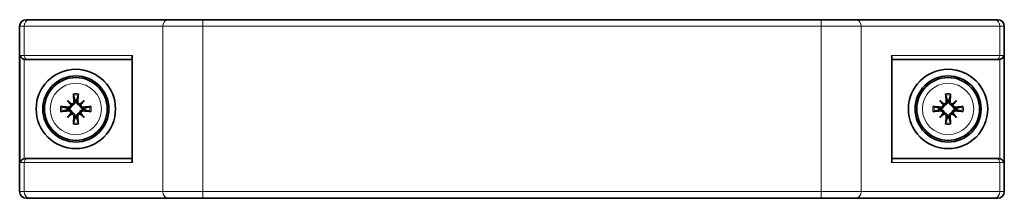
# Model space of a CAD drawing. Units: millimetres. Extents: x -591 to 5378, y -972 to 3455.
# Drawn here: x 401 to 550, y 1647 to 1674 of the extents above; entities that cross this region are included whole.
import ezdxf

# ---------------------------------------------------------------- set-up
doc = ezdxf.new("R2010")
doc.units = ezdxf.units.MM
doc.layers.add('Widoczne (ISO)', color=7, linetype='Continuous', lineweight=35, true_color=0xe60000)
doc.layers.add('Widoczne wąskie (ISO)', color=7, linetype='Continuous', lineweight=9, true_color=0x8080ff)

msp = doc.modelspace()

# ---------------------------------------------------------------- linework, layer by layer
at = {"layer": 'Widoczne (ISO)'}
for p, q in [((400.82, 1673.48), (400.82, 1648.48)), ((401.82, 1674.48), (402.36, 1674.48)), ((423.34, 1674.48), (402.36, 1674.48)), ((423.34, 1674.48), (428.54, 1674.48)), ((522.11, 1674.48), (428.54, 1674.48)), ((522.11, 1674.48), (527.31, 1674.48)), ((548.29, 1674.48), (527.31, 1674.48)), ((548.29, 1674.48), (548.82, 1674.48)), ((549.82, 1673.48), (549.82, 1648.48)), ((402.01, 1668.48), (401.63, 1668.48)), ((402.01, 1668.48), (417.82, 1668.48)), ((417.82, 1653.18), (417.82, 1668.78)), ((532.82, 1653.18), (532.82, 1668.78)), ((532.82, 1668.48), (548.64, 1668.48)), ((549.02, 1668.48), (548.64, 1668.48)), ((408.05, 1662.25), (408.58, 1661.72)), ((408.58, 1661.72), (408.75, 1661.55)), ((410.07, 1661.72), (409.9, 1661.55)), ((410.6, 1662.25), (410.07, 1661.72)), ((540.05, 1662.25), (540.58, 1661.72)), ((540.58, 1661.72), (540.75, 1661.55)), ((542.07, 1661.72), (541.9, 1661.55)), ((542.6, 1662.25), (542.07, 1661.72)), ((408.05, 1659.7), (408.58, 1660.23)), ((408.58, 1660.23), (408.75, 1660.4)), ((410.07, 1660.23), (409.9, 1660.4)), ((410.6, 1659.7), (410.07, 1660.23)), ((540.05, 1659.7), (540.58, 1660.23)), ((540.58, 1660.23), (540.75, 1660.4)), ((542.07, 1660.23), (541.9, 1660.4)), ((542.6, 1659.7), (542.07, 1660.23)), ((401.63, 1653.48), (402.01, 1653.48)), ((417.82, 1653.48), (402.01, 1653.48)), ((548.64, 1653.48), (532.82, 1653.48)), ((548.64, 1653.48), (549.02, 1653.48)), ((402.36, 1647.48), (401.82, 1647.48)), ((402.36, 1647.48), (423.34, 1647.48)), ((428.54, 1647.48), (423.34, 1647.48)), ((428.54, 1647.48), (522.11, 1647.48)), ((527.31, 1647.48), (522.11, 1647.48)), ((527.31, 1647.48), (548.29, 1647.48)), ((548.82, 1647.48), (548.29, 1647.48))]:
    msp.add_line(p, q, dxfattribs=at)
for centre, radius in [((409.32, 1660.98), 6), ((409.32, 1660.98), 5), ((541.32, 1660.98), 6), ((541.32, 1660.98), 5), ((409.32, 1660.98), 4.75), ((541.32, 1660.98), 4.75)]:
    msp.add_circle(centre, radius, dxfattribs=at)
for centre, radius, start, end in [((401.82, 1673.48), 1, 90, 180), ((548.82, 1673.48), 1, 0, 90), ((409.32, 1660.98), 1.34, 83.877, 96.123), ((541.32, 1660.98), 1.34, 83.877, 96.123), ((409.32, 1660.98), 1.34, 173.877, 186.123), ((409.32, 1660.98), 1.34, 353.877, 6.123), ((541.32, 1660.98), 1.34, 173.877, 186.123), ((541.32, 1660.98), 1.34, 353.877, 6.123), ((409.32, 1660.98), 1.34, 263.877, 276.123), ((541.32, 1660.98), 1.34, 263.877, 276.123), ((401.82, 1648.48), 1, 180, 270), ((548.82, 1648.48), 1, 270, 0)]:
    msp.add_arc(centre, radius, start, end, dxfattribs=at)
for centre, major_axis, ratio, start_param, end_param in [((418.42, 1669.08), (-0.52, -0.52), 0.57735, 5.235988, 5.759587), ((532.22, 1669.08), (0.52, -0.52), 0.57735, 0.523599, 1.047198), ((409.83, 1661.02), (0.76, -7.95), 0.087156, 4.416787, 4.5667), ((408.82, 1661.02), (0.76, 7.95), 0.087156, 4.858078, 5.007991), ((541.83, 1661.02), (0.76, -7.95), 0.087156, 4.416787, 4.5667), ((540.82, 1661.02), (0.76, 7.95), 0.087156, 4.858078, 5.007991), ((409.28, 1660.48), (-7.95, 0.76), 0.087156, 4.858078, 5.007991), ((410.24, 1661.78), (-5.21, 5.95), 0.173648, 1.341111, 1.444187), ((408.52, 1660.06), (5.95, -5.21), 0.173648, 1.697406, 1.800481), ((408.32, 1661.7), (-0.205, -0.179), 0.868224, 2.08502, 2.445156), ((408.6, 1661.98), (-0.179, -0.205), 0.868224, 0.696437, 1.056572), ((410.13, 1660.06), (5.95, 5.21), 0.173648, 1.341111, 1.444187), ((410.05, 1661.98), (-0.179, 0.205), 0.868224, 2.08502, 2.445156), ((410.33, 1661.7), (-0.205, 0.179), 0.868224, 0.696437, 1.056572), ((408.41, 1661.78), (-5.21, -5.95), 0.173648, 1.697406, 1.800481), ((409.37, 1660.48), (-7.95, -0.76), 0.087156, 4.416787, 4.5667), ((541.28, 1660.48), (-7.95, 0.76), 0.087156, 4.858078, 5.007991), ((542.24, 1661.78), (-5.21, 5.95), 0.173648, 1.341111, 1.444187), ((540.52, 1660.06), (5.95, -5.21), 0.173648, 1.697406, 1.800481), ((540.32, 1661.7), (-0.205, -0.179), 0.868224, 2.08502, 2.445156), ((540.6, 1661.98), (-0.179, -0.205), 0.868224, 0.696437, 1.056572), ((542.13, 1660.06), (5.95, 5.21), 0.173648, 1.341111, 1.444187), ((542.05, 1661.98), (-0.179, 0.205), 0.868224, 2.08502, 2.445156), ((542.33, 1661.7), (-0.205, 0.179), 0.868224, 0.696437, 1.056572), ((540.41, 1661.78), (-5.21, -5.95), 0.173648, 1.697406, 1.800481), ((541.37, 1660.48), (-7.95, -0.76), 0.087156, 4.416787, 4.5667), ((409.28, 1661.48), (7.95, 0.76), 0.087156, 4.416787, 4.5667), ((410.24, 1660.18), (5.21, 5.95), 0.173648, 1.697406, 1.800481), ((408.52, 1661.89), (-5.95, -5.21), 0.173648, 1.341111, 1.444187), ((408.32, 1660.25), (0.205, -0.179), 0.868224, 0.696437, 1.056572), ((408.6, 1659.97), (0.179, -0.205), 0.868224, 2.08502, 2.445156), ((410.05, 1659.97), (0.179, 0.205), 0.868224, 0.696437, 1.056572), ((410.13, 1661.89), (-5.95, 5.21), 0.173648, 1.697406, 1.800481), ((410.33, 1660.25), (0.205, 0.179), 0.868224, 2.08502, 2.445156), ((408.41, 1660.18), (5.21, -5.95), 0.173648, 1.341111, 1.444187), ((409.37, 1661.48), (7.95, -0.76), 0.087156, 4.858078, 5.007991), ((541.28, 1661.48), (7.95, 0.76), 0.087156, 4.416787, 4.5667), ((542.24, 1660.18), (5.21, 5.95), 0.173648, 1.697406, 1.800481), ((540.52, 1661.89), (-5.95, -5.21), 0.173648, 1.341111, 1.444187), ((540.32, 1660.25), (0.205, -0.179), 0.868224, 0.696437, 1.056572), ((540.6, 1659.97), (0.179, -0.205), 0.868224, 2.08502, 2.445156), ((542.05, 1659.97), (0.179, 0.205), 0.868224, 0.696437, 1.056572), ((542.13, 1661.89), (-5.95, 5.21), 0.173648, 1.697406, 1.800481), ((542.33, 1660.25), (0.205, 0.179), 0.868224, 2.08502, 2.445156), ((540.41, 1660.18), (5.21, -5.95), 0.173648, 1.341111, 1.444187), ((541.37, 1661.48), (7.95, -0.76), 0.087156, 4.858078, 5.007991), ((409.83, 1660.93), (-0.76, -7.95), 0.087156, 4.858078, 5.007991), ((408.82, 1660.93), (-0.76, 7.95), 0.087156, 4.416787, 4.5667), ((541.83, 1660.93), (-0.76, -7.95), 0.087156, 4.858078, 5.007991), ((540.82, 1660.93), (-0.76, 7.95), 0.087156, 4.416787, 4.5667), ((418.42, 1652.88), (-0.52, 0.52), 0.57735, 0.523599, 1.047198), ((532.22, 1652.88), (0.52, 0.52), 0.57735, 5.235988, 5.759587)]:
    msp.add_ellipse(centre, major_axis=major_axis, ratio=ratio, start_param=start_param, end_param=end_param, dxfattribs=at)
for points, knots in [([(400.9, 1669.08), (400.9, 1669.08), (400.9, 1669.07), (400.91, 1669), (400.94, 1668.93), (401.01, 1668.81), (401.06, 1668.74), (401.18, 1668.64), (401.24, 1668.59), (401.37, 1668.53), (401.42, 1668.51), (401.49, 1668.49)], [-0.1028273, -0.1028273, -0.1028273, -0.1028273, -0.1023301, -0.1023301, -0.0724185, -0.0724185, -0.0441386, -0.0441386, -0.0191537, -0.0191537, 0, 0, 0, 0]), ([(549.75, 1669.08), (549.75, 1669.08), (549.75, 1669.07), (549.74, 1669), (549.71, 1668.93), (549.64, 1668.81), (549.59, 1668.74), (549.47, 1668.64), (549.41, 1668.59), (549.28, 1668.53), (549.22, 1668.51), (549.16, 1668.49)], [-0.0005022, -0.0005022, -0.0005022, -0.0005022, 0, 0, 0.0302154, 0.0302154, 0.0587826, 0.0587826, 0.0840213, 0.0840213, 0.1033695, 0.1033695, 0.1033695, 0.1033695]), ([(408.97, 1663.08), (408.97, 1663.09), (408.96, 1663.1), (408.96, 1663.13), (408.96, 1663.15), (408.95, 1663.18), (408.95, 1663.21), (408.94, 1663.24), (408.94, 1663.26), (408.94, 1663.28)], [0.05659998, 0.05659998, 0.05659998, 0.05659998, 0.06162651, 0.06162651, 0.06776774, 0.06776774, 0.07392503, 0.07392503, 0.07853581, 0.07853581, 0.07853581, 0.07853581]), ([(409.71, 1663.28), (409.71, 1663.26), (409.71, 1663.24), (409.7, 1663.21), (409.7, 1663.18), (409.69, 1663.15), (409.69, 1663.13), (409.69, 1663.1), (409.68, 1663.09), (409.68, 1663.08)], [0.02009358, 0.02009358, 0.02009358, 0.02009358, 0.02470436, 0.02470436, 0.03086166, 0.03086166, 0.03700288, 0.03700288, 0.04202941, 0.04202941, 0.04202941, 0.04202941]), ([(540.97, 1663.08), (540.97, 1663.09), (540.96, 1663.1), (540.96, 1663.13), (540.96, 1663.15), (540.95, 1663.18), (540.95, 1663.21), (540.94, 1663.24), (540.94, 1663.26), (540.94, 1663.28)], [0.05659998, 0.05659998, 0.05659998, 0.05659998, 0.06162651, 0.06162651, 0.06776774, 0.06776774, 0.07392503, 0.07392503, 0.07853581, 0.07853581, 0.07853581, 0.07853581]), ([(541.71, 1663.28), (541.71, 1663.26), (541.71, 1663.24), (541.7, 1663.21), (541.7, 1663.18), (541.69, 1663.15), (541.69, 1663.13), (541.69, 1663.1), (541.68, 1663.09), (541.68, 1663.08)], [0.02009358, 0.02009358, 0.02009358, 0.02009358, 0.02470436, 0.02470436, 0.03086166, 0.03086166, 0.03700288, 0.03700288, 0.04202941, 0.04202941, 0.04202941, 0.04202941]), ([(407.02, 1661.36), (407.04, 1661.36), (407.06, 1661.36), (407.09, 1661.35), (407.12, 1661.35), (407.16, 1661.35), (407.18, 1661.34), (407.2, 1661.34), (407.21, 1661.34), (407.22, 1661.33)], [0.02009358, 0.02009358, 0.02009358, 0.02009358, 0.02470436, 0.02470436, 0.03086166, 0.03086166, 0.03700288, 0.03700288, 0.04202941, 0.04202941, 0.04202941, 0.04202941]), ([(408.75, 1661.55), (408.75, 1661.52), (408.75, 1661.5), (408.73, 1661.43), (408.71, 1661.38), (408.66, 1661.3), (408.63, 1661.26), (408.57, 1661.2), (408.53, 1661.17), (408.44, 1661.13), (408.39, 1661.11), (408.29, 1661.09), (408.24, 1661.09), (408.19, 1661.09), (408.19, 1661.09), (408.18, 1661.09), (408.17, 1661.09)], [-0.08116454, -0.08116454, -0.08116454, -0.08116454, -0.07376936, -0.07376936, -0.05998209, -0.05998209, -0.04619482, -0.04619482, -0.03240754, -0.03240754, -0.01620377, -0.01620377, 0, 0, 0, 0.00239212, 0.00239212, 0.00239212, 0.00239212]), ([(408.56, 1661.63), (408.56, 1661.62), (408.56, 1661.62), (408.56, 1661.57), (408.55, 1661.52), (408.52, 1661.44), (408.49, 1661.4), (408.43, 1661.34), (408.39, 1661.31), (408.31, 1661.28), (408.26, 1661.27), (408.21, 1661.27), (408.2, 1661.27), (408.19, 1661.27)], [0.02354357, 0.02354357, 0.02354357, 0.02354357, 0.0258252, 0.0258252, 0.03851169, 0.03851169, 0.05119818, 0.05119818, 0.06396747, 0.06396747, 0.07673675, 0.07673675, 0.08003868, 0.08003868, 0.08003868, 0.08003868]), ([(409.03, 1662.11), (409.03, 1662.07), (409.03, 1662.02), (409, 1661.94), (408.98, 1661.9), (408.92, 1661.83), (408.89, 1661.8), (408.81, 1661.76), (408.77, 1661.75), (408.71, 1661.74), (408.69, 1661.74), (408.67, 1661.74)], [0, 0, 0, 0, 0.01285996, 0.01285996, 0.02571992, 0.02571992, 0.03841194, 0.03841194, 0.05110395, 0.05110395, 0.05644229, 0.05644229, 0.05644229, 0.05644229]), ([(409.21, 1662.13), (409.21, 1662.12), (409.21, 1662.12), (409.21, 1662.06), (409.21, 1662.01), (409.19, 1661.91), (409.18, 1661.86), (409.13, 1661.77), (409.1, 1661.74), (409.04, 1661.67), (409, 1661.64), (408.92, 1661.59), (408.87, 1661.57), (408.8, 1661.55), (408.78, 1661.55), (408.75, 1661.55)], [0.2084182, 0.2084182, 0.2084182, 0.2084182, 0.21081033, 0.21081033, 0.2270141, 0.2270141, 0.24321787, 0.24321787, 0.25700514, 0.25700514, 0.27079242, 0.27079242, 0.28457969, 0.28457969, 0.29197487, 0.29197487, 0.29197487, 0.29197487]), ([(409.9, 1661.55), (409.87, 1661.55), (409.85, 1661.55), (409.78, 1661.57), (409.73, 1661.59), (409.65, 1661.64), (409.61, 1661.67), (409.55, 1661.74), (409.52, 1661.77), (409.47, 1661.86), (409.46, 1661.91), (409.44, 1662.01), (409.43, 1662.06), (409.44, 1662.11), (409.44, 1662.12), (409.44, 1662.12), (409.44, 1662.13)], [-0.08116454, -0.08116454, -0.08116454, -0.08116454, -0.07376936, -0.07376936, -0.05998209, -0.05998209, -0.04619482, -0.04619482, -0.03240754, -0.03240754, -0.01620377, -0.01620377, 0, 0, 0, 0.00239212, 0.00239212, 0.00239212, 0.00239212]), ([(409.98, 1661.74), (409.97, 1661.74), (409.96, 1661.74), (409.92, 1661.74), (409.87, 1661.75), (409.79, 1661.79), (409.75, 1661.81), (409.69, 1661.87), (409.66, 1661.91), (409.63, 1661.99), (409.62, 1662.04), (409.62, 1662.09), (409.62, 1662.1), (409.62, 1662.11)], [0.02354357, 0.02354357, 0.02354357, 0.02354357, 0.0258252, 0.0258252, 0.03851169, 0.03851169, 0.05119818, 0.05119818, 0.06396747, 0.06396747, 0.07673675, 0.07673675, 0.08003868, 0.08003868, 0.08003868, 0.08003868]), ([(410.48, 1661.09), (410.47, 1661.09), (410.46, 1661.09), (410.41, 1661.09), (410.36, 1661.09), (410.25, 1661.11), (410.2, 1661.13), (410.12, 1661.17), (410.08, 1661.2), (410.01, 1661.26), (409.98, 1661.3), (409.94, 1661.38), (409.92, 1661.43), (409.9, 1661.5), (409.9, 1661.52), (409.9, 1661.55)], [0.2084182, 0.2084182, 0.2084182, 0.2084182, 0.21081033, 0.21081033, 0.2270141, 0.2270141, 0.24321787, 0.24321787, 0.25700514, 0.25700514, 0.27079242, 0.27079242, 0.28457969, 0.28457969, 0.29197487, 0.29197487, 0.29197487, 0.29197487]), ([(410.46, 1661.27), (410.42, 1661.27), (410.37, 1661.27), (410.29, 1661.3), (410.25, 1661.32), (410.18, 1661.38), (410.15, 1661.41), (410.11, 1661.49), (410.1, 1661.54), (410.09, 1661.6), (410.09, 1661.61), (410.09, 1661.63)], [0, 0, 0, 0, 0.01285996, 0.01285996, 0.02571992, 0.02571992, 0.03841194, 0.03841194, 0.05110395, 0.05110395, 0.05644229, 0.05644229, 0.05644229, 0.05644229]), ([(411.43, 1661.33), (411.44, 1661.34), (411.45, 1661.34), (411.47, 1661.34), (411.49, 1661.35), (411.53, 1661.35), (411.56, 1661.35), (411.59, 1661.36), (411.61, 1661.36), (411.62, 1661.36)], [0.05659998, 0.05659998, 0.05659998, 0.05659998, 0.06162651, 0.06162651, 0.06776774, 0.06776774, 0.07392503, 0.07392503, 0.07853581, 0.07853581, 0.07853581, 0.07853581]), ([(539.02, 1661.36), (539.04, 1661.36), (539.06, 1661.36), (539.09, 1661.35), (539.12, 1661.35), (539.16, 1661.35), (539.18, 1661.34), (539.2, 1661.34), (539.21, 1661.34), (539.22, 1661.33)], [0.02009358, 0.02009358, 0.02009358, 0.02009358, 0.02470436, 0.02470436, 0.03086166, 0.03086166, 0.03700288, 0.03700288, 0.04202941, 0.04202941, 0.04202941, 0.04202941]), ([(540.75, 1661.55), (540.75, 1661.52), (540.75, 1661.5), (540.73, 1661.43), (540.71, 1661.38), (540.66, 1661.3), (540.63, 1661.26), (540.57, 1661.2), (540.53, 1661.17), (540.44, 1661.13), (540.39, 1661.11), (540.29, 1661.09), (540.24, 1661.09), (540.19, 1661.09), (540.19, 1661.09), (540.18, 1661.09), (540.17, 1661.09)], [-0.08116454, -0.08116454, -0.08116454, -0.08116454, -0.07376936, -0.07376936, -0.05998209, -0.05998209, -0.04619482, -0.04619482, -0.03240754, -0.03240754, -0.01620377, -0.01620377, 0, 0, 0, 0.00239212, 0.00239212, 0.00239212, 0.00239212]), ([(540.56, 1661.63), (540.56, 1661.62), (540.56, 1661.62), (540.56, 1661.57), (540.55, 1661.52), (540.52, 1661.44), (540.49, 1661.4), (540.43, 1661.34), (540.39, 1661.31), (540.31, 1661.28), (540.26, 1661.27), (540.21, 1661.27), (540.2, 1661.27), (540.19, 1661.27)], [0.02354357, 0.02354357, 0.02354357, 0.02354357, 0.0258252, 0.0258252, 0.03851169, 0.03851169, 0.05119818, 0.05119818, 0.06396747, 0.06396747, 0.07673675, 0.07673675, 0.08003868, 0.08003868, 0.08003868, 0.08003868]), ([(541.03, 1662.11), (541.03, 1662.07), (541.03, 1662.02), (541, 1661.94), (540.98, 1661.9), (540.92, 1661.83), (540.89, 1661.8), (540.81, 1661.76), (540.77, 1661.75), (540.71, 1661.74), (540.69, 1661.74), (540.67, 1661.74)], [0, 0, 0, 0, 0.01285996, 0.01285996, 0.02571992, 0.02571992, 0.03841194, 0.03841194, 0.05110395, 0.05110395, 0.05644229, 0.05644229, 0.05644229, 0.05644229]), ([(541.21, 1662.13), (541.21, 1662.12), (541.21, 1662.12), (541.21, 1662.06), (541.21, 1662.01), (541.19, 1661.91), (541.18, 1661.86), (541.13, 1661.77), (541.1, 1661.74), (541.04, 1661.67), (541, 1661.64), (540.92, 1661.59), (540.87, 1661.57), (540.8, 1661.55), (540.78, 1661.55), (540.75, 1661.55)], [0.2084182, 0.2084182, 0.2084182, 0.2084182, 0.21081033, 0.21081033, 0.2270141, 0.2270141, 0.24321787, 0.24321787, 0.25700514, 0.25700514, 0.27079242, 0.27079242, 0.28457969, 0.28457969, 0.29197487, 0.29197487, 0.29197487, 0.29197487]), ([(541.9, 1661.55), (541.87, 1661.55), (541.85, 1661.55), (541.78, 1661.57), (541.73, 1661.59), (541.65, 1661.64), (541.61, 1661.67), (541.55, 1661.74), (541.52, 1661.77), (541.47, 1661.86), (541.46, 1661.91), (541.44, 1662.01), (541.43, 1662.06), (541.44, 1662.11), (541.44, 1662.12), (541.44, 1662.12), (541.44, 1662.13)], [-0.08116454, -0.08116454, -0.08116454, -0.08116454, -0.07376936, -0.07376936, -0.05998209, -0.05998209, -0.04619482, -0.04619482, -0.03240754, -0.03240754, -0.01620377, -0.01620377, 0, 0, 0, 0.00239212, 0.00239212, 0.00239212, 0.00239212]), ([(541.98, 1661.74), (541.97, 1661.74), (541.96, 1661.74), (541.92, 1661.74), (541.87, 1661.75), (541.79, 1661.79), (541.75, 1661.81), (541.69, 1661.87), (541.66, 1661.91), (541.63, 1661.99), (541.62, 1662.04), (541.62, 1662.09), (541.62, 1662.1), (541.62, 1662.11)], [0.02354357, 0.02354357, 0.02354357, 0.02354357, 0.0258252, 0.0258252, 0.03851169, 0.03851169, 0.05119818, 0.05119818, 0.06396747, 0.06396747, 0.07673675, 0.07673675, 0.08003868, 0.08003868, 0.08003868, 0.08003868]), ([(542.48, 1661.09), (542.47, 1661.09), (542.46, 1661.09), (542.41, 1661.09), (542.36, 1661.09), (542.25, 1661.11), (542.2, 1661.13), (542.12, 1661.17), (542.08, 1661.2), (542.01, 1661.26), (541.98, 1661.3), (541.94, 1661.38), (541.92, 1661.43), (541.9, 1661.5), (541.9, 1661.52), (541.9, 1661.55)], [0.2084182, 0.2084182, 0.2084182, 0.2084182, 0.21081033, 0.21081033, 0.2270141, 0.2270141, 0.24321787, 0.24321787, 0.25700514, 0.25700514, 0.27079242, 0.27079242, 0.28457969, 0.28457969, 0.29197487, 0.29197487, 0.29197487, 0.29197487]), ([(542.46, 1661.27), (542.42, 1661.27), (542.37, 1661.27), (542.29, 1661.3), (542.25, 1661.32), (542.18, 1661.38), (542.15, 1661.41), (542.11, 1661.49), (542.1, 1661.54), (542.09, 1661.6), (542.09, 1661.61), (542.09, 1661.63)], [0, 0, 0, 0, 0.01285996, 0.01285996, 0.02571992, 0.02571992, 0.03841194, 0.03841194, 0.05110395, 0.05110395, 0.05644229, 0.05644229, 0.05644229, 0.05644229]), ([(543.43, 1661.33), (543.44, 1661.34), (543.45, 1661.34), (543.47, 1661.34), (543.49, 1661.35), (543.53, 1661.35), (543.56, 1661.35), (543.59, 1661.36), (543.61, 1661.36), (543.62, 1661.36)], [0.05659998, 0.05659998, 0.05659998, 0.05659998, 0.06162651, 0.06162651, 0.06776774, 0.06776774, 0.07392503, 0.07392503, 0.07853581, 0.07853581, 0.07853581, 0.07853581]), ([(407.22, 1660.62), (407.21, 1660.62), (407.2, 1660.61), (407.18, 1660.61), (407.16, 1660.61), (407.12, 1660.6), (407.09, 1660.6), (407.06, 1660.6), (407.04, 1660.59), (407.02, 1660.59)], [0.05659998, 0.05659998, 0.05659998, 0.05659998, 0.06162651, 0.06162651, 0.06776774, 0.06776774, 0.07392503, 0.07392503, 0.07853581, 0.07853581, 0.07853581, 0.07853581]), ([(408.17, 1660.86), (408.18, 1660.86), (408.19, 1660.86), (408.24, 1660.87), (408.29, 1660.86), (408.39, 1660.84), (408.44, 1660.83), (408.53, 1660.78), (408.57, 1660.76), (408.63, 1660.69), (408.66, 1660.65), (408.71, 1660.57), (408.73, 1660.53), (408.75, 1660.45), (408.75, 1660.43), (408.75, 1660.4)], [0.2084182, 0.2084182, 0.2084182, 0.2084182, 0.21081033, 0.21081033, 0.2270141, 0.2270141, 0.24321787, 0.24321787, 0.25700514, 0.25700514, 0.27079242, 0.27079242, 0.28457969, 0.28457969, 0.29197487, 0.29197487, 0.29197487, 0.29197487]), ([(408.19, 1660.68), (408.23, 1660.69), (408.28, 1660.68), (408.36, 1660.65), (408.4, 1660.63), (408.47, 1660.58), (408.5, 1660.54), (408.54, 1660.46), (408.55, 1660.42), (408.56, 1660.36), (408.56, 1660.34), (408.56, 1660.32)], [0, 0, 0, 0, 0.01285996, 0.01285996, 0.02571992, 0.02571992, 0.03841194, 0.03841194, 0.05110395, 0.05110395, 0.05644229, 0.05644229, 0.05644229, 0.05644229]), ([(408.67, 1660.21), (408.68, 1660.21), (408.68, 1660.21), (408.73, 1660.21), (408.78, 1660.2), (408.86, 1660.17), (408.9, 1660.14), (408.96, 1660.08), (408.99, 1660.04), (409.02, 1659.96), (409.03, 1659.92), (409.03, 1659.86), (409.03, 1659.85), (409.03, 1659.84)], [0.02354357, 0.02354357, 0.02354357, 0.02354357, 0.0258252, 0.0258252, 0.03851169, 0.03851169, 0.05119818, 0.05119818, 0.06396747, 0.06396747, 0.07673675, 0.07673675, 0.08003868, 0.08003868, 0.08003868, 0.08003868]), ([(408.75, 1660.4), (408.78, 1660.4), (408.8, 1660.4), (408.87, 1660.38), (408.92, 1660.36), (409, 1660.32), (409.04, 1660.29), (409.1, 1660.22), (409.13, 1660.18), (409.18, 1660.1), (409.19, 1660.05), (409.21, 1659.94), (409.21, 1659.89), (409.21, 1659.84), (409.21, 1659.84), (409.21, 1659.83), (409.21, 1659.82)], [-0.08116454, -0.08116454, -0.08116454, -0.08116454, -0.07376936, -0.07376936, -0.05998209, -0.05998209, -0.04619482, -0.04619482, -0.03240754, -0.03240754, -0.01620377, -0.01620377, 0, 0, 0, 0.00239212, 0.00239212, 0.00239212, 0.00239212]), ([(409.44, 1659.82), (409.44, 1659.83), (409.44, 1659.84), (409.43, 1659.89), (409.44, 1659.94), (409.46, 1660.05), (409.47, 1660.1), (409.52, 1660.18), (409.55, 1660.22), (409.61, 1660.29), (409.65, 1660.32), (409.73, 1660.36), (409.78, 1660.38), (409.85, 1660.4), (409.87, 1660.4), (409.9, 1660.4)], [0.2084182, 0.2084182, 0.2084182, 0.2084182, 0.21081033, 0.21081033, 0.2270141, 0.2270141, 0.24321787, 0.24321787, 0.25700514, 0.25700514, 0.27079242, 0.27079242, 0.28457969, 0.28457969, 0.29197487, 0.29197487, 0.29197487, 0.29197487]), ([(409.62, 1659.84), (409.62, 1659.88), (409.62, 1659.93), (409.65, 1660.01), (409.67, 1660.05), (409.72, 1660.12), (409.76, 1660.15), (409.84, 1660.19), (409.88, 1660.2), (409.94, 1660.21), (409.96, 1660.21), (409.98, 1660.21)], [0, 0, 0, 0, 0.01283183, 0.01283183, 0.02566366, 0.02566366, 0.0383838, 0.0383838, 0.05110394, 0.05110394, 0.05644228, 0.05644228, 0.05644228, 0.05644228]), ([(409.9, 1660.4), (409.9, 1660.43), (409.9, 1660.45), (409.92, 1660.53), (409.94, 1660.57), (409.98, 1660.65), (410.01, 1660.69), (410.08, 1660.76), (410.12, 1660.78), (410.2, 1660.83), (410.25, 1660.84), (410.36, 1660.86), (410.41, 1660.87), (410.46, 1660.86), (410.46, 1660.86), (410.47, 1660.86), (410.48, 1660.86)], [-0.08116454, -0.08116454, -0.08116454, -0.08116454, -0.07376936, -0.07376936, -0.05998209, -0.05998209, -0.04619482, -0.04619482, -0.03240754, -0.03240754, -0.01620377, -0.01620377, 0, 0, 0, 0.00239212, 0.00239212, 0.00239212, 0.00239212]), ([(410.09, 1660.32), (410.09, 1660.33), (410.09, 1660.34), (410.09, 1660.39), (410.1, 1660.43), (410.13, 1660.51), (410.16, 1660.55), (410.22, 1660.61), (410.26, 1660.64), (410.34, 1660.67), (410.39, 1660.68), (410.44, 1660.68), (410.45, 1660.68), (410.46, 1660.68)], [0.02354357, 0.02354357, 0.02354357, 0.02354357, 0.0258252, 0.0258252, 0.03851169, 0.03851169, 0.05119818, 0.05119818, 0.06396747, 0.06396747, 0.07673675, 0.07673675, 0.08003868, 0.08003868, 0.08003868, 0.08003868]), ([(411.62, 1660.59), (411.61, 1660.59), (411.59, 1660.6), (411.56, 1660.6), (411.53, 1660.6), (411.49, 1660.61), (411.47, 1660.61), (411.45, 1660.61), (411.44, 1660.62), (411.43, 1660.62)], [0.02009358, 0.02009358, 0.02009358, 0.02009358, 0.02470436, 0.02470436, 0.03086166, 0.03086166, 0.03700288, 0.03700288, 0.04202941, 0.04202941, 0.04202941, 0.04202941]), ([(539.22, 1660.62), (539.21, 1660.62), (539.2, 1660.61), (539.18, 1660.61), (539.16, 1660.61), (539.12, 1660.6), (539.09, 1660.6), (539.06, 1660.6), (539.04, 1660.59), (539.02, 1660.59)], [0.05659998, 0.05659998, 0.05659998, 0.05659998, 0.06162651, 0.06162651, 0.06776774, 0.06776774, 0.07392503, 0.07392503, 0.07853581, 0.07853581, 0.07853581, 0.07853581]), ([(540.17, 1660.86), (540.18, 1660.86), (540.19, 1660.86), (540.24, 1660.87), (540.29, 1660.86), (540.39, 1660.84), (540.44, 1660.83), (540.53, 1660.78), (540.57, 1660.76), (540.63, 1660.69), (540.66, 1660.65), (540.71, 1660.57), (540.73, 1660.53), (540.75, 1660.45), (540.75, 1660.43), (540.75, 1660.4)], [0.2084182, 0.2084182, 0.2084182, 0.2084182, 0.21081033, 0.21081033, 0.2270141, 0.2270141, 0.24321787, 0.24321787, 0.25700514, 0.25700514, 0.27079242, 0.27079242, 0.28457969, 0.28457969, 0.29197487, 0.29197487, 0.29197487, 0.29197487]), ([(540.19, 1660.68), (540.23, 1660.69), (540.28, 1660.68), (540.36, 1660.65), (540.4, 1660.63), (540.47, 1660.58), (540.5, 1660.54), (540.54, 1660.46), (540.55, 1660.42), (540.56, 1660.36), (540.56, 1660.34), (540.56, 1660.32)], [0, 0, 0, 0, 0.01285996, 0.01285996, 0.02571992, 0.02571992, 0.03841194, 0.03841194, 0.05110395, 0.05110395, 0.05644229, 0.05644229, 0.05644229, 0.05644229]), ([(540.67, 1660.21), (540.68, 1660.21), (540.68, 1660.21), (540.73, 1660.21), (540.78, 1660.2), (540.86, 1660.17), (540.9, 1660.14), (540.96, 1660.08), (540.99, 1660.04), (541.02, 1659.96), (541.03, 1659.92), (541.03, 1659.86), (541.03, 1659.85), (541.03, 1659.84)], [0.02354357, 0.02354357, 0.02354357, 0.02354357, 0.0258252, 0.0258252, 0.03851169, 0.03851169, 0.05119818, 0.05119818, 0.06396747, 0.06396747, 0.07673675, 0.07673675, 0.08003868, 0.08003868, 0.08003868, 0.08003868]), ([(540.75, 1660.4), (540.78, 1660.4), (540.8, 1660.4), (540.87, 1660.38), (540.92, 1660.36), (541, 1660.32), (541.04, 1660.29), (541.1, 1660.22), (541.13, 1660.18), (541.18, 1660.1), (541.19, 1660.05), (541.21, 1659.94), (541.21, 1659.89), (541.21, 1659.84), (541.21, 1659.84), (541.21, 1659.83), (541.21, 1659.82)], [-0.08116454, -0.08116454, -0.08116454, -0.08116454, -0.07376936, -0.07376936, -0.05998209, -0.05998209, -0.04619482, -0.04619482, -0.03240754, -0.03240754, -0.01620377, -0.01620377, 0, 0, 0, 0.00239212, 0.00239212, 0.00239212, 0.00239212]), ([(541.44, 1659.82), (541.44, 1659.83), (541.44, 1659.84), (541.43, 1659.89), (541.44, 1659.94), (541.46, 1660.05), (541.47, 1660.1), (541.52, 1660.18), (541.55, 1660.22), (541.61, 1660.29), (541.65, 1660.32), (541.73, 1660.36), (541.78, 1660.38), (541.85, 1660.4), (541.87, 1660.4), (541.9, 1660.4)], [0.2084182, 0.2084182, 0.2084182, 0.2084182, 0.21081033, 0.21081033, 0.2270141, 0.2270141, 0.24321787, 0.24321787, 0.25700514, 0.25700514, 0.27079242, 0.27079242, 0.28457969, 0.28457969, 0.29197487, 0.29197487, 0.29197487, 0.29197487]), ([(541.62, 1659.84), (541.62, 1659.88), (541.62, 1659.93), (541.65, 1660.01), (541.67, 1660.05), (541.72, 1660.12), (541.76, 1660.15), (541.84, 1660.19), (541.88, 1660.2), (541.94, 1660.21), (541.96, 1660.21), (541.98, 1660.21)], [0, 0, 0, 0, 0.01283183, 0.01283183, 0.02566366, 0.02566366, 0.0383838, 0.0383838, 0.05110394, 0.05110394, 0.05644228, 0.05644228, 0.05644228, 0.05644228]), ([(541.9, 1660.4), (541.9, 1660.43), (541.9, 1660.45), (541.92, 1660.53), (541.94, 1660.57), (541.98, 1660.65), (542.01, 1660.69), (542.08, 1660.76), (542.12, 1660.78), (542.2, 1660.83), (542.25, 1660.84), (542.36, 1660.86), (542.41, 1660.87), (542.46, 1660.86), (542.46, 1660.86), (542.47, 1660.86), (542.48, 1660.86)], [-0.08116454, -0.08116454, -0.08116454, -0.08116454, -0.07376936, -0.07376936, -0.05998209, -0.05998209, -0.04619482, -0.04619482, -0.03240754, -0.03240754, -0.01620377, -0.01620377, 0, 0, 0, 0.00239212, 0.00239212, 0.00239212, 0.00239212]), ([(542.09, 1660.32), (542.09, 1660.33), (542.09, 1660.34), (542.09, 1660.39), (542.1, 1660.43), (542.13, 1660.51), (542.16, 1660.55), (542.22, 1660.61), (542.26, 1660.64), (542.34, 1660.67), (542.39, 1660.68), (542.44, 1660.68), (542.45, 1660.68), (542.46, 1660.68)], [0.02354357, 0.02354357, 0.02354357, 0.02354357, 0.0258252, 0.0258252, 0.03851169, 0.03851169, 0.05119818, 0.05119818, 0.06396747, 0.06396747, 0.07673675, 0.07673675, 0.08003868, 0.08003868, 0.08003868, 0.08003868]), ([(543.62, 1660.59), (543.61, 1660.59), (543.59, 1660.6), (543.56, 1660.6), (543.53, 1660.6), (543.49, 1660.61), (543.47, 1660.61), (543.45, 1660.61), (543.44, 1660.62), (543.43, 1660.62)], [0.02009358, 0.02009358, 0.02009358, 0.02009358, 0.02470436, 0.02470436, 0.03086166, 0.03086166, 0.03700288, 0.03700288, 0.04202941, 0.04202941, 0.04202941, 0.04202941]), ([(408.94, 1658.68), (408.94, 1658.69), (408.94, 1658.71), (408.95, 1658.75), (408.95, 1658.77), (408.96, 1658.81), (408.96, 1658.83), (408.96, 1658.85), (408.97, 1658.86), (408.97, 1658.87)], [0.02009358, 0.02009358, 0.02009358, 0.02009358, 0.02470436, 0.02470436, 0.03086166, 0.03086166, 0.03700288, 0.03700288, 0.04202941, 0.04202941, 0.04202941, 0.04202941]), ([(409.68, 1658.87), (409.68, 1658.86), (409.69, 1658.85), (409.69, 1658.83), (409.69, 1658.81), (409.7, 1658.77), (409.7, 1658.75), (409.71, 1658.71), (409.71, 1658.69), (409.71, 1658.68)], [0.05659998, 0.05659998, 0.05659998, 0.05659998, 0.06162651, 0.06162651, 0.06776774, 0.06776774, 0.07392503, 0.07392503, 0.07853581, 0.07853581, 0.07853581, 0.07853581]), ([(540.94, 1658.68), (540.94, 1658.69), (540.94, 1658.71), (540.95, 1658.75), (540.95, 1658.77), (540.96, 1658.81), (540.96, 1658.83), (540.96, 1658.85), (540.97, 1658.86), (540.97, 1658.87)], [0.02009358, 0.02009358, 0.02009358, 0.02009358, 0.02470436, 0.02470436, 0.03086166, 0.03086166, 0.03700288, 0.03700288, 0.04202941, 0.04202941, 0.04202941, 0.04202941]), ([(541.68, 1658.87), (541.68, 1658.86), (541.69, 1658.85), (541.69, 1658.83), (541.69, 1658.81), (541.7, 1658.77), (541.7, 1658.75), (541.71, 1658.71), (541.71, 1658.69), (541.71, 1658.68)], [0.05659998, 0.05659998, 0.05659998, 0.05659998, 0.06162651, 0.06162651, 0.06776774, 0.06776774, 0.07392503, 0.07392503, 0.07853581, 0.07853581, 0.07853581, 0.07853581]), ([(401.49, 1653.46), (401.42, 1653.45), (401.37, 1653.42), (401.24, 1653.36), (401.18, 1653.31), (401.06, 1653.21), (401.01, 1653.15), (400.94, 1653.02), (400.91, 1652.95), (400.9, 1652.88), (400.9, 1652.88), (400.9, 1652.88)], [-0.1033695, -0.1033695, -0.1033695, -0.1033695, -0.0840213, -0.0840213, -0.0587826, -0.0587826, -0.0302154, -0.0302154, 0, 0, 0.0005022, 0.0005022, 0.0005022, 0.0005022]), ([(549.16, 1653.46), (549.22, 1653.45), (549.28, 1653.42), (549.41, 1653.36), (549.47, 1653.31), (549.59, 1653.21), (549.64, 1653.15), (549.71, 1653.02), (549.74, 1652.95), (549.75, 1652.88), (549.75, 1652.88), (549.75, 1652.88)], [0, 0, 0, 0, 0.0191537, 0.0191537, 0.0441386, 0.0441386, 0.0724185, 0.0724185, 0.1023301, 0.1023301, 0.1028273, 0.1028273, 0.1028273, 0.1028273])]:
    msp.add_open_spline(points, degree=3, knots=knots, dxfattribs=at)
for points in [[(401.49, 1668.49), (401.54, 1668.48), (401.59, 1668.48), (401.63, 1668.48)], [(549.02, 1668.48), (549.06, 1668.48), (549.11, 1668.48), (549.16, 1668.49)], [(401.63, 1653.48), (401.59, 1653.48), (401.54, 1653.47), (401.49, 1653.46)], [(549.16, 1653.46), (549.11, 1653.47), (549.06, 1653.48), (549.02, 1653.48)]]:
    msp.add_open_spline(points, degree=3, dxfattribs=at)
for points, weights in [([(408.97, 1663.08), (409.1, 1662.61), (409.18, 1662.31)], [1.00324421584, 1.02820642198, 1]), ([(409.47, 1662.31), (409.55, 1662.61), (409.68, 1663.08)], [1, 1.02820642197, 1.00324421584]), ([(540.97, 1663.08), (541.1, 1662.61), (541.18, 1662.31)], [1.00324421584, 1.02820642198, 1]), ([(541.47, 1662.31), (541.55, 1662.61), (541.68, 1663.08)], [1, 1.02820642197, 1.00324421584]), ([(409.18, 1662.31), (409.2, 1662.21), (409.21, 1662.13)], [1, 1.07456653572, 1.14872900601]), ([(409.44, 1662.13), (409.45, 1662.21), (409.47, 1662.31)], [1.14872900601, 1.07456653572, 1]), ([(541.18, 1662.31), (541.2, 1662.21), (541.21, 1662.13)], [1, 1.07456653572, 1.14872900601]), ([(541.44, 1662.13), (541.45, 1662.21), (541.47, 1662.31)], [1.14872900601, 1.07456653572, 1]), ([(407.99, 1661.12), (407.69, 1661.2), (407.22, 1661.33)], [1, 1.02820642196, 1.00324421584]), ([(407.22, 1660.62), (407.69, 1660.75), (407.99, 1660.83)], [1.00324421584, 1.02820642196, 1]), ([(408.17, 1661.09), (408.09, 1661.11), (407.99, 1661.12)], [1.14872900601, 1.07456653572, 1]), ([(407.99, 1660.83), (408.09, 1660.85), (408.17, 1660.86)], [1, 1.07456653572, 1.14872900601]), ([(410.66, 1661.12), (410.56, 1661.11), (410.48, 1661.09)], [1, 1.07456653572, 1.14872900601]), ([(410.48, 1660.86), (410.56, 1660.85), (410.66, 1660.83)], [1.14872900601, 1.07456653572, 1]), ([(411.43, 1661.33), (410.96, 1661.2), (410.66, 1661.12)], [1.00324421584, 1.02820642196, 1]), ([(410.66, 1660.83), (410.96, 1660.75), (411.43, 1660.62)], [1, 1.02820642196, 1.00324421584]), ([(539.99, 1661.12), (539.69, 1661.2), (539.22, 1661.33)], [1, 1.02820642196, 1.00324421584]), ([(539.22, 1660.62), (539.69, 1660.75), (539.99, 1660.83)], [1.00324421584, 1.02820642196, 1]), ([(540.17, 1661.09), (540.09, 1661.11), (539.99, 1661.12)], [1.14872900601, 1.07456653572, 1]), ([(539.99, 1660.83), (540.09, 1660.85), (540.17, 1660.86)], [1, 1.07456653572, 1.14872900601]), ([(542.66, 1661.12), (542.56, 1661.11), (542.48, 1661.09)], [1, 1.07456653572, 1.14872900601]), ([(542.48, 1660.86), (542.56, 1660.85), (542.66, 1660.83)], [1.14872900601, 1.07456653572, 1]), ([(543.43, 1661.33), (542.96, 1661.2), (542.66, 1661.12)], [1.00324421584, 1.02820642196, 1]), ([(542.66, 1660.83), (542.96, 1660.75), (543.43, 1660.62)], [1, 1.02820642196, 1.00324421584]), ([(409.18, 1659.65), (409.1, 1659.35), (408.97, 1658.87)], [1, 1.02820642197, 1.00324421584]), ([(409.21, 1659.82), (409.2, 1659.74), (409.18, 1659.65)], [1.14872900601, 1.07456653572, 1]), ([(409.47, 1659.65), (409.45, 1659.74), (409.44, 1659.82)], [1, 1.07456653572, 1.14872900601]), ([(409.68, 1658.87), (409.55, 1659.35), (409.47, 1659.65)], [1.00324421584, 1.02820642198, 1]), ([(541.18, 1659.65), (541.1, 1659.35), (540.97, 1658.87)], [1, 1.02820642197, 1.00324421584]), ([(541.21, 1659.82), (541.2, 1659.74), (541.18, 1659.65)], [1.14872900601, 1.07456653572, 1]), ([(541.47, 1659.65), (541.45, 1659.74), (541.44, 1659.82)], [1, 1.07456653572, 1.14872900601]), ([(541.68, 1658.87), (541.55, 1659.35), (541.47, 1659.65)], [1.00324421584, 1.02820642198, 1])]:
    msp.add_rational_spline(points, weights, degree=2, dxfattribs=at)
at = {"layer": 'Widoczne wąskie (ISO)'}
for p, q in [((401.49, 1673.48), (400.82, 1673.48)), ((401.49, 1673.48), (401.49, 1669.08)), ((401.49, 1673.48), (422.48, 1673.48)), ((422.48, 1673.48), (422.48, 1648.48)), ((428.54, 1673.48), (422.48, 1673.48)), ((428.54, 1674.48), (428.54, 1673.48)), ((428.54, 1673.48), (428.54, 1648.48)), ((428.54, 1673.48), (522.11, 1673.48)), ((522.11, 1674.48), (522.11, 1673.48)), ((522.11, 1673.48), (522.11, 1648.48)), ((528.17, 1673.48), (522.11, 1673.48)), ((528.17, 1673.48), (528.17, 1648.48)), ((528.17, 1673.48), (549.15, 1673.48)), ((549.15, 1673.48), (549.15, 1669.08)), ((549.82, 1673.48), (549.15, 1673.48)), ((400.9, 1669.08), (401.49, 1669.08)), ((400.9, 1669.08), (400.9, 1652.88)), ((417.9, 1669.08), (401.49, 1669.08)), ((417.9, 1652.88), (417.9, 1669.08)), ((532.74, 1669.08), (532.74, 1652.88)), ((549.15, 1669.08), (532.74, 1669.08)), ((549.15, 1669.08), (549.75, 1669.08)), ((549.75, 1652.88), (549.75, 1669.08)), ((401.49, 1668.49), (401.49, 1653.46)), ((549.16, 1668.49), (549.16, 1653.46)), ((409.03, 1662.11), (409.21, 1662.13)), ((409.62, 1662.11), (409.44, 1662.13)), ((541.03, 1662.11), (541.21, 1662.13)), ((541.62, 1662.11), (541.44, 1662.13)), ((408.19, 1661.27), (408.17, 1661.09)), ((408.19, 1660.68), (408.17, 1660.86)), ((410.46, 1661.27), (410.48, 1661.09)), ((410.46, 1660.68), (410.48, 1660.86)), ((540.19, 1661.27), (540.17, 1661.09)), ((540.19, 1660.68), (540.17, 1660.86)), ((542.46, 1661.27), (542.48, 1661.09)), ((542.46, 1660.68), (542.48, 1660.86)), ((409.03, 1659.84), (409.21, 1659.82)), ((409.62, 1659.84), (409.44, 1659.82)), ((541.03, 1659.84), (541.21, 1659.82)), ((541.62, 1659.84), (541.44, 1659.82)), ((401.49, 1652.88), (400.9, 1652.88)), ((401.49, 1652.88), (417.9, 1652.88)), ((401.49, 1652.88), (401.49, 1648.48)), ((532.74, 1652.88), (549.15, 1652.88)), ((549.75, 1652.88), (549.15, 1652.88)), ((549.15, 1652.88), (549.15, 1648.48)), ((400.82, 1648.48), (401.49, 1648.48)), ((422.48, 1648.48), (401.49, 1648.48)), ((422.48, 1648.48), (428.54, 1648.48)), ((428.54, 1648.48), (428.54, 1647.48)), ((522.11, 1648.48), (428.54, 1648.48)), ((522.11, 1648.48), (522.11, 1647.48)), ((522.11, 1648.48), (528.17, 1648.48)), ((549.15, 1648.48), (528.17, 1648.48)), ((549.15, 1648.48), (549.82, 1648.48))]:
    msp.add_line(p, q, dxfattribs=at)
for centre, radius in [((409.32, 1660.98), 4.7), ((409.32, 1660.98), 3.88), ((541.32, 1660.98), 4.7), ((541.32, 1660.98), 3.88)]:
    msp.add_circle(centre, radius, dxfattribs=at)
for centre, radius, start, end in [((409.32, 1660.98), 2.33, 80.54, 99.46), ((409.32, 1660.98), 2.13, 80.3703, 99.6297), ((541.32, 1660.98), 2.33, 80.54, 99.46), ((541.32, 1660.98), 2.13, 80.3703, 99.6297), ((409.32, 1660.98), 2.33, 170.54, 189.46), ((409.32, 1660.98), 2.33, 350.54, 9.46), ((541.32, 1660.98), 2.33, 170.54, 189.46), ((541.32, 1660.98), 2.33, 350.54, 9.46), ((409.32, 1660.98), 2.13, 170.3703, 189.6297), ((409.32, 1660.98), 2.13, 350.3703, 9.6297), ((541.32, 1660.98), 2.13, 170.3703, 189.6297), ((541.32, 1660.98), 2.13, 350.3703, 9.6297), ((409.32, 1660.98), 2.33, 260.54, 279.46), ((409.32, 1660.98), 2.13, 260.3703, 279.6297), ((541.32, 1660.98), 2.33, 260.54, 279.46), ((541.32, 1660.98), 2.13, 260.3703, 279.6297)]:
    msp.add_arc(centre, radius, start, end, dxfattribs=at)
for centre, major_axis, start_param, end_param in [((402.36, 1673.48), (0, 1), 0, 1.570796), ((423.34, 1673.48), (0, 1), 0, 1.570796), ((527.31, 1673.48), (0, 1), 4.712389, 6.283185), ((548.29, 1673.48), (0, 1), 4.712389, 6.283185), ((402.01, 1669.08), (0, -0.6), 4.712389, 6.283185), ((548.64, 1669.08), (0, -0.6), 0, 1.570796), ((402.01, 1652.88), (0, 0.6), 0, 1.570796), ((548.64, 1652.88), (0, 0.6), 4.712389, 6.283185), ((402.36, 1648.48), (0, -1), 4.712389, 6.283185), ((423.34, 1648.48), (0, -1), 4.712389, 6.283185), ((527.31, 1648.48), (0, -1), 0, 1.570796), ((548.29, 1648.48), (0, -1), 0, 1.570796)]:
    msp.add_ellipse(centre, major_axis=major_axis, ratio=0.866025, start_param=start_param, end_param=end_param, dxfattribs=at)

doc.saveas('drawing.dxf')
